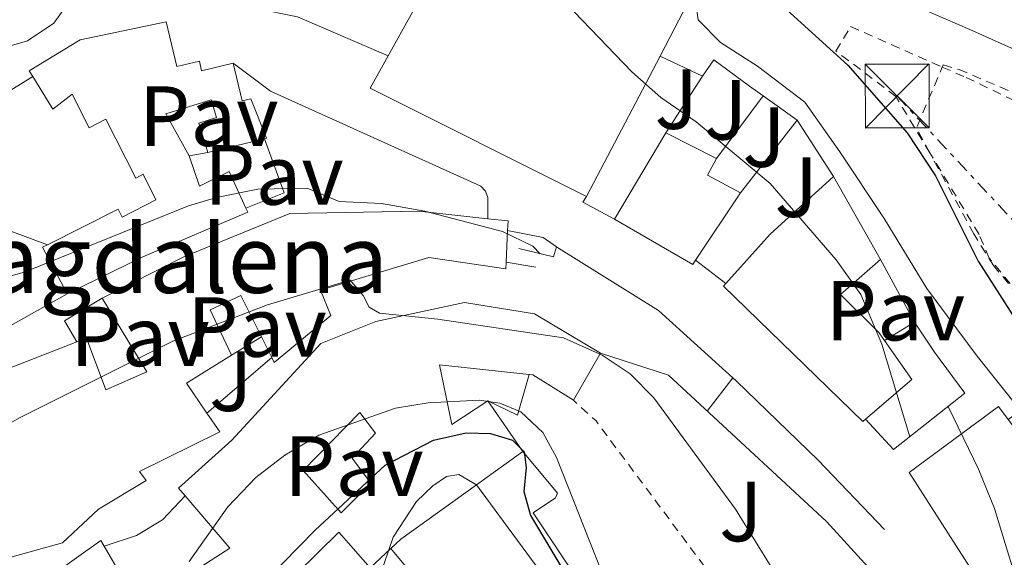
# Model space of a CAD drawing. Units: metres. Extents: x 612185 to 615685, y 4646048 to 4648415.
# Drawn here: x 612819 to 612935, y 4647723 to 4647787 of the extents above; entities that cross this region are included whole.
import ezdxf
from ezdxf.enums import TextEntityAlignment as Align

# ---------------------------------------------------------------- set-up
doc = ezdxf.new("R2010")
doc.units = ezdxf.units.M
doc.header["$MEASUREMENT"] = 0
doc.linetypes.add('DGN Style 2', pattern=[1.7399219301090239, 1.043953158065414, -0.6959687720436097])
doc.linetypes.add('DGN Style 7', pattern=[3.4798438602180486, 1.565929737098122, -0.6959687720436097, 0.5219765790327072, -0.6959687720436097])
for name, color, linetype, lineweight in [('Carretera', 9, 'Continuous', 0), ('Curva de nivel directora', 30, 'Continuous', 30), ('Curva de nivel intermedia', 30, 'Continuous', 0), ('Edificio', 1, 'Continuous', 13), ('Iglesia-ermita', 1, 'Continuous', 13), ('Línea  de muro-pared o tapia', 1, 'Continuous', 13), ('Línea blanca (vial)', 7, 'Continuous', 13), ('Línea de bordillo', 7, 'Continuous', 13), ('Línea de muro de contención', 1, 'Continuous', 13), ('Línea eléctrica', 6, 'DGN Style 7', 0), ('Patio', 1, 'Continuous', 13), ('Pavimento', 7, 'Continuous', 0), ('Tela metálica o alambrada', 7, 'DGN Style 2', 0), ('Texto de Iglesia-ermita', 51, 'Continuous', 0), ('Torre eléctrica', 7, 'Continuous', 0), ('Transformador', 7, 'Continuous', 0), ('Valla', 7, 'DGN Style 2', 0), ('Zona ajardinada', 92, 'Continuous', 0)]:
    doc.layers.add(name, color=color, linetype=linetype, lineweight=lineweight)
doc.styles.add('Style-Arial', font='arial.ttf')

# ---------------------------------------------------------------- blocks, each defined once
blk = doc.blocks.new('5TME')
at = {"layer": 'Transformador', "color": 7, "linetype": 'Continuous', "lineweight": 0}
for p, q in [((-0.375, 0.375), (0.375, -0.375)), ((0.3723, 0.3776), (-0.3716, -0.3784))]:
    blk.add_line(p, q, dxfattribs=at)
at = {"layer": 'Transformador', "color": 7, "linetype": 'Continuous', "lineweight": 0, "flags": 128}
blk.add_lwpolyline([(-0.375, -0.375), (0.375, -0.375), (0.375, 0.375), (-0.375, 0.375), (-0.3716, -0.3784)], dxfattribs=at)

msp = doc.modelspace()

# ---------------------------------------------------------------- linework, layer by layer
at = {"layer": 'Carretera', "color": 9, "linetype": 'Continuous', "lineweight": 0}
msp.add_polyline3d([(612969.38, 4647768.149999999, 373.4100000000035), (612930.8000000007, 4647785.430000001, 373.5500000000029), (612897.4600000008, 4647799.859999998, 374.1399999999995), (612897.1700000025, 4647799.98, 374.1499999999942), (612891.9899999991, 4647802.219999999, 374.2400000000052), (612883.0199999993, 4647806.100000001, 374.3999999999942), (612863.589999999, 4647813.71, 374.9900000000052), (612854.6000000013, 4647816.390000001, 375.1399999999995), (612843.9699999985, 4647818.909999999, 375.4199999999983), (612830.5900000009, 4647820.95, 375.5399999999936), (612819.5500000013, 4647821.96, 375.3300000000018), (612810.3700000015, 4647822.409999999, 375.3300000000018), (612807.7800000008, 4647822.199999999, 375.3899999999995), (612794.2000000001, 4647824.969999999, 375.2100000000065), (612791.8199999996, 4647826.03, 375.3999999999942), (612774.9899999986, 4647835.489999998, 375.2100000000065), (612767.6100000002, 4647839.399999999, 374.9499999999971), (612765.5000000002, 4647838.260000002, 375.0599999999977), (612764.8799999988, 4647833.870000003, 375.7200000000012), (612763.3599999989, 4647834.090000001, 375.7200000000012), (612764.2399999973, 4647841.199999998, 374.8899999999995), (612755.489999999, 4647845.88, 374.7299999999959), (612749.3199999997, 4647849.02, 374.6300000000047)], dxfattribs=at)
at = {"layer": 'Curva de nivel directora', "color": 30, "linetype": 'Continuous', "lineweight": 30, "flags": 128}
for points, elevation in [([(612803.889999999, 4647825.289999999), (612827.1999999996, 4647822.930000001), (612837.6099999989, 4647821.25), (612847.399999999, 4647819.240000002), (612856.9999999991, 4647816.359999999), (612862.7799999993, 4647813.960000001), (612867.8299999986, 4647810.270000001), (612877.9099999992, 4647804.689999999), (612887.4800000002, 4647799.92), (612894.1399999988, 4647796.060000002), (612898.2099999991, 4647794.730000002), (612908.8599999998, 4647788.100000001), (612916.4500000004, 4647781.24), (612923.4399999998, 4647773.27), (612926.7500000001, 4647768.24), (612931.7599999993, 4647758.189999999), (612939.5800000001, 4647746.040000001)], 375), ([(612844.3500000002, 4647716.91), (612853.8799999988, 4647726.59), (612862.1199999999, 4647734.220000002), (612867.7699999983, 4647737.189999999), (612871.6399999995, 4647738.03), (612874.4600000003, 4647737.949999999), (612877.0800000001, 4647737.170000002), (612878.4299999999, 4647735.820000002), (612878.6600000003, 4647733.960000002), (612878.3899999998, 4647731.140000002), (612879.19, 4647728.32), (612883.3099999994, 4647721.390000002)], 400)]:
    msp.add_lwpolyline(points, dxfattribs=dict(at, elevation=elevation))
at = {"layer": 'Curva de nivel intermedia', "color": 30, "linetype": 'Continuous', "lineweight": 0, "flags": 128}
for points, elevation in [([(612805.200000001, 4647779.779999998), (612820.0899999995, 4647784.07), (612823.1900000019, 4647786.149999999), (612824.9700000011, 4647788.659999999), (612827.26, 4647790.98), (612831.6600000011, 4647793.34), (612837.5799999998, 4647795.32), (612851.7799999999, 4647802.140000001), (612855.990000001, 4647803.25), (612860.8900000006, 4647802.279999998), (612865.41, 4647800.720000001), (612870.4300000003, 4647798.51), (612874.0600000002, 4647796.489999999), (612881.4299999997, 4647790.53), (612891.07, 4647780.46), (612894.4699999996, 4647777.439999999), (612898.6400000005, 4647774.58), (612907.3300000009, 4647767.319999999), (612915.0700000013, 4647758.350000001), (612917.9800000016, 4647754.289999999), (612920.4600000003, 4647748.470000001), (612923.7300000006, 4647737.569999999)], 380.0000000000001), ([(612734.8200000018, 4647705.899999999), (612752.7500000002, 4647723.329999999), (612770.8500000008, 4647736.029999999), (612771.7400000005, 4647739.769999999), (612773.5300000008, 4647743.910000001), (612776.0099999995, 4647746.650000001), (612779.9400000012, 4647749.730000001), (612785.3900000006, 4647752.489999999), (612792.5099999997, 4647754.65), (612795.3100000003, 4647755.189999999), (612800.7599999997, 4647755.719999999), (612810.7300000008, 4647755.199999998), (612815.6000000013, 4647755.730000001), (612819.8100000002, 4647756.96), (612839.0100000004, 4647764.699999998), (612842.2800000004, 4647765.689999999), (612847.1500000008, 4647766.649999999), (612852.9500000011, 4647766.789999999), (612856.6900000006, 4647765.199999998), (612861.6900000008, 4647764.990000002), (612866.7700000014, 4647764.060000001), (612875.890000001, 4647761.679999998), (612879.4400000003, 4647759.98), (612880.320000001, 4647759.079999999)], 385), ([(612797.6700000007, 4647722.350000001), (612811.0599999994, 4647734.689999999), (612815.160000001, 4647737.55), (612819.2200000001, 4647739.850000001), (612837.1700000007, 4647748.800000002), (612848.2700000008, 4647753.06), (612858.0099999994, 4647755.970000001), (612859.5200000004, 4647754.15), (612860.2100000011, 4647752.8), (612861.4400000004, 4647752.099999998), (612868.28, 4647751.390000001), (612883.0400000013, 4647749.199999999), (612887.600000001, 4647747.17), (612890.8799999999, 4647744.970000001), (612893.6500000015, 4647742.149999999), (612903.2500000016, 4647729.069999999), (612914.1200000015, 4647711.539999999)], 390), ([(612902.9600000011, 4647744.480000001), (612899.9500000003, 4647740.58)], 385), ([(612854.3300000003, 4647737.769999999), (612863.3, 4647740.92), (612867.1600000003, 4647741.57), (612873.1500000005, 4647741.869999997), (612875.5900000012, 4647741.519999999), (612878.0600000012, 4647740.509999999), (612880.6400000006, 4647738.07), (612882.2200000009, 4647735.130000001), (612887.4900000015, 4647721.880000001)], 395.0000000000001), ([(612928.2300000021, 4647741.13), (612931.8100000005, 4647733.779999998), (612933.6900000004, 4647729.160000001), (612937.0300000019, 4647718.230000001), (612939.1300000009, 4647713.310000001), (612939.0700000004, 4647710.81), (612933.99, 4647707.550000001)], 380.0000000000001), ([(612839.0700000006, 4647722.92), (612843.6100000005, 4647729.330000001), (612846.9000000005, 4647732.8), (612850.3000000003, 4647735.419999999), (612854.3300000003, 4647737.769999999)], 395.0000000000001), ([(612735.5000000015, 4647614.21), (612751.9800000014, 4647620.140000001), (612763.4299999999, 4647625.02), (612785.7800000017, 4647633.640000001), (612794.4400000009, 4647637.640000002), (612801.0599999992, 4647641.180000001), (612819.8400000016, 4647655.319999999), (612828.2600000014, 4647660.720000001), (612834.9199999999, 4647665.850000001), (612835.85, 4647667.430000001), (612836.1700000018, 4647672.499999999), (612837.2500000013, 4647675.199999999), (612841.0500000011, 4647680.949999998), (612845.0900000001, 4647689.949999999), (612849.8200000019, 4647699.06), (612855.6800000003, 4647712.419999999), (612861.4900000017, 4647721.179999999), (612863.0499999997, 4647725.77), (612865.8000000013, 4647729.980000001), (612867.7000000011, 4647731.829999999), (612869.3200000017, 4647732.909999999), (612870.7499999999, 4647733.140000001), (612872.8200000019, 4647731.91)], 405.0000000000001)]:
    msp.add_lwpolyline(points, dxfattribs=dict(at, elevation=elevation))
at = {"layer": 'Edificio', "color": 51, "linetype": 'Continuous', "lineweight": 13, "extrusion": (0.03381645817090109, 0.06095312214238089, 0.9975676238019515), "elevation": 304406.4423414352, "flags": 128}
msp.add_lwpolyline([(1718887.513327894, -4350889.960412501), (1718887.513327894, -4350900.002683161)], dxfattribs=at)
at = {"layer": 'Edificio', "color": 51, "linetype": 'Continuous', "lineweight": 13, "extrusion": (0.02644818601249484, 0.06692745508266143, 0.9974072434130438), "elevation": 327658.0422427639, "flags": 128}
msp.add_lwpolyline([(1138156.598825234, -4535922.824293557), (1138184.896077986, -4535925.325550583), (1138184.33594884, -4535929.633271018)], dxfattribs=at)
at = {"layer": 'Edificio', "color": 51, "linetype": 'Continuous', "lineweight": 13, "extrusion": (0.07537581933841735, 0.1435273973283056, 0.9867716919709568), "elevation": 713659.5762738388, "flags": 128}
msp.add_lwpolyline([(1618366.532721492, -4341554.995101745), (1618366.532721492, -4341536.119739496)], dxfattribs=at)
at = {"layer": 'Edificio', "color": 51, "linetype": 'Continuous', "lineweight": 13, "extrusion": (0.1411116790685308, 0.2383167291466181, 0.9608811740477163), "elevation": 1194499.152356877, "flags": 128}
msp.add_lwpolyline([(1840663.600359317, -4142760.509846743), (1840663.600359318, -4142772.785945471)], dxfattribs=at)
at = {"layer": 'Edificio', "color": 51, "linetype": 'Continuous', "lineweight": 13, "elevation": 385.4499999999971, "flags": 128}
msp.add_lwpolyline([(612895.0700000003, 4647773.289999999), (612901.0099999999, 4647770.26)], dxfattribs=at)
at = {"layer": 'Edificio', "color": 51, "linetype": 'Continuous', "lineweight": 13, "extrusion": (-0.1297715587982336, -0.03170888765567943, 0.9910367747822055), "elevation": -226521.930473271, "flags": 128}
msp.add_lwpolyline([(-4369480.232425622, 1683360.648445865), (-4369480.232425622, 1683353.76166868)], dxfattribs=at)
at = {"layer": 'Edificio', "color": 51, "linetype": 'Continuous', "lineweight": 13, "extrusion": (0.02476219035342124, 0.01737049174222199, 0.9995424452946131), "elevation": 96296.1000340379, "flags": 128}
msp.add_lwpolyline([(3452953.776187216, -3169424.784878775), (3452952.760685384, -3169422.801231621), (3452948.865708624, -3169424.784878775)], dxfattribs=at)
at = {"layer": 'Edificio', "color": 51, "linetype": 'Continuous', "lineweight": 13, "extrusion": (0.6904280436602994, -0.6156492260329368, 0.3798488475860595), "elevation": -2438075.597333033, "flags": 128}
msp.add_lwpolyline([(3876848.884199948, 1001554.391971541), (3876856.672291624, 1001554.262248622), (3876866.685041752, 1001551.55968782)], dxfattribs=at)
at = {"layer": 'Edificio', "color": 51, "linetype": 'Continuous', "lineweight": 13, "extrusion": (0.01629119981593144, -0.02867133541563126, 0.9994561277685189), "elevation": -122889.1812202365, "flags": 128}
msp.add_lwpolyline([(2829009.828166625, 3736176.532216621), (2829009.828166625, 3736165.312100756)], dxfattribs=at)
at = {"layer": 'Edificio', "color": 51, "linetype": 'Continuous', "lineweight": 13, "extrusion": (0.1766322049884617, 0.266125855515949, 0.9476170604135504), "elevation": 1345514.580792855, "flags": 128}
msp.add_lwpolyline([(2059542.141544863, -3990646.43324346), (2059542.141544863, -3990636.414730596)], dxfattribs=at)
at = {"layer": 'Edificio', "color": 51, "linetype": 'Continuous', "lineweight": 13, "extrusion": (0.01477969389599684, -0.01851193981742591, 0.9997193949966845), "elevation": -76590.54957606345, "flags": 128}
msp.add_lwpolyline([(3378812.018146684, 3248858.382972485), (3378813.715856105, 3248856.694368706), (3378812.977984626, 3248855.850066817)], dxfattribs=at)
at = {"layer": 'Edificio', "color": 51, "linetype": 'Continuous', "lineweight": 13, "extrusion": (0.1568507160458478, 0.2709507669764016, 0.9497281372849836), "elevation": 1355816.377211498, "flags": 128}
msp.add_lwpolyline([(1798091.250569991, -4111682.395371506), (1798091.280658192, -4111681.756548604), (1798101.899438724, -4111681.756548604)], dxfattribs=at)
at = {"layer": 'Edificio', "color": 51, "linetype": 'Continuous', "lineweight": 13, "extrusion": (-0.0004640875974948947, -0.01076103116271174, 0.9999419907329711), "elevation": -49908.64070585569, "flags": 128}
msp.add_lwpolyline([(612876.6052384948, 4647493.838761845), (612876.4452199475, 4647490.128547017)], dxfattribs=at)
at = {"layer": 'Edificio', "color": 51, "linetype": 'Continuous', "lineweight": 13, "extrusion": (0.1095373023317446, -0.1854008520981765, 0.9765388386741995), "elevation": -794186.3027249216, "flags": 128}
msp.add_lwpolyline([(2891784.177773358, 3603335.604583184), (2891784.453223599, 3603341.920137567), (2891785.100095705, 3603341.873699667)], dxfattribs=at)
at = {"layer": 'Edificio', "color": 51, "linetype": 'Continuous', "lineweight": 13, "extrusion": (-0.02439303475930155, 0.04898601241491599, 0.9985015525490771), "elevation": 213123.5267315969, "flags": 128}
msp.add_lwpolyline([(-2620335.9377136, -3881436.936193584), (-2620335.9377136, -3881439.677251775)], dxfattribs=at)
at = {"layer": 'Edificio', "color": 51, "linetype": 'Continuous', "lineweight": 13, "extrusion": (-0.3140315952079344, 0.1054023914177096, 0.9435435830392723), "elevation": 297772.1858892838, "flags": 128}
msp.add_lwpolyline([(-4601209.47649755, -847021.0560239359), (-4601206.146413301, -847016.3163784962), (-4601200.007171179, -847020.1805480267)], dxfattribs=at)
at = {"layer": 'Edificio', "color": 51, "linetype": 'Continuous', "lineweight": 13, "extrusion": (0.6360705262377788, 0.3137129727385067, 0.7049811744913221), "elevation": 1848148.114088329, "flags": 128}
msp.add_lwpolyline([(3897259.518621696, -1836531.608168626), (3897258.917003533, -1836522.852144667), (3897254.702913546, -1836523.684037443)], dxfattribs=at)
at = {"layer": 'Edificio', "color": 51, "linetype": 'Continuous', "lineweight": 13, "extrusion": (0.0483536947319663, 0.08393471541454395, 0.9952973845811349), "elevation": 420135.1606765013, "flags": 128}
msp.add_lwpolyline([(1788990.524229649, -4312793.318063782), (1788990.524229649, -4312786.917501304)], dxfattribs=at)
at = {"layer": 'Edificio', "color": 51, "linetype": 'Continuous', "lineweight": 13, "extrusion": (0.04706225507861506, -0.7724660281405492, 0.6333098605861744), "elevation": -3561128.879583181, "flags": 128}
msp.add_lwpolyline([(894388.1171692673, 2914714.847743359), (894383.5272354598, 2914720.003459376), (894383.1104452559, 2914720.106832129)], dxfattribs=at)
at = {"layer": 'Edificio', "color": 51, "linetype": 'Continuous', "lineweight": 13, "extrusion": (-0.1385337886604637, 0.2004032476948894, 0.9698695415944967), "elevation": 846912.7037221015, "flags": 128}
msp.add_lwpolyline([(-3147015.674650834, -3369888.715701618), (-3147015.674650834, -3369881.245199626)], dxfattribs=at)
at = {"layer": 'Edificio', "color": 51, "linetype": 'Continuous', "lineweight": 13, "extrusion": (0.02773229690654156, 0.01996115876240079, 0.9994160654347867), "elevation": 110178.4671770075, "flags": 128}
msp.add_lwpolyline([(3414154.65544656, -3210681.716557279), (3414154.655446559, -3210674.985331537)], dxfattribs=at)
at = {"layer": 'Edificio', "color": 51, "linetype": 'Continuous', "lineweight": 13, "extrusion": (0.4502135731542777, -0.5858634192051004, 0.673848493791421), "elevation": -2446737.367727778, "flags": 128}
msp.add_lwpolyline([(3317949.381235149, 2231975.206917946), (3317938.480652966, 2231975.734751312), (3317936.860726227, 2231975.504670101)], dxfattribs=at)
at = {"layer": 'Edificio', "color": 51, "linetype": 'Continuous', "lineweight": 13, "extrusion": (-0.2866584581982636, 0.1059448956534236, 0.9521568187165284), "elevation": 317109.4298762589, "flags": 128}
msp.add_lwpolyline([(-4571967.199074141, -986649.4038581216), (-4571969.847596548, -986654.5411267596), (-4571960.354399801, -986659.2202950094)], dxfattribs=at)
at = {"layer": 'Edificio', "color": 51, "linetype": 'Continuous', "lineweight": 13, "extrusion": (-0.072734393464778, -0.0670706497271019, 0.9950935815050237), "elevation": -355895.6637739947, "flags": 128}
msp.add_lwpolyline([(-3001311.577313263, 3583630.910716231), (-3001311.577313264, 3583627.575300216)], dxfattribs=at)
at = {"layer": 'Edificio', "color": 1, "linetype": 'Continuous', "lineweight": 13}
for points in [[(612878.4199999999, 4647798.130000001, 385.1100000000006), (612896.6200000001, 4647788.789999999, 382.6399999999995), (612897.5300000003, 4647788.32, 382.5099999999948), (612896.1399999997, 4647785.609999999, 382.5099999999948), (612894.4000000004, 4647782.300000001, 383.1300000000047), (612885.7400000002, 4647765.810000001, 386.1900000000023), (612860.3399999999, 4647778.529999999, 386.0099999999948), (612862.4400000004, 4647782.32, 385.6999999999971), (612867.2999999998, 4647791.08, 385), (612868.7100000001, 4647793.619999999, 384.8000000000029), (612874.4299999997, 4647791.100000001, 385.7599999999948), (612875.7100000001, 4647792.84, 385.7299999999959)], [(612824.7400000002, 4647754.380000001, 393.3800000000047), (612821.8399999999, 4647759.83, 394.7400000000052), (612822.4199999999, 4647760.119999999, 394.7299999999959), (612830.7300000006, 4647764.32, 394.6499999999942), (612831.2000000002, 4647763.390000001, 394.4600000000065), (612835.1799999997, 4647765.4, 393.4700000000012), (612833.6600000003, 4647768.41, 391.929999999993), (612832.7999999998, 4647767.970000001, 390.4700000000012), (612829.2999999998, 4647774.880000001, 390.6600000000035), (612827.3300000001, 4647773.880000001, 389.7599999999948), (612825.3499999996, 4647777.800000001, 387.6300000000047), (612823.0499999998, 4647776.07, 386.8300000000018), (612820.7000000002, 4647779.880000001, 386.2200000000012), (612820.2800000003, 4647780.560000001, 386.1199999999953), (612826.2800000003, 4647784.189999999, 386.2700000000041), (612836.3700000001, 4647786.310000001, 387.6300000000047), (612837.6200000001, 4647781.050000001, 390.6300000000047), (612840.2800000003, 4647781.689999999, 390.3500000000058), (612840.54, 4647780.57, 383.9799999999959), (612844.25, 4647781.449999999, 384.320000000007), (612845.2999999998, 4647777.050000001, 387.2599999999948), (612846.3200000003, 4647777.289999999, 387.2599999999948), (612848.1799999997, 4647772.65, 387.5099999999948), (612847.9100000003, 4647772.59, 387.4700000000012), (612841.2800000003, 4647770.970000001, 386.5500000000029), (612840.2100000001, 4647774.430000001, 384.8500000000058), (612842.3099999996, 4647775.08, 388.7400000000052), (612841.6600000003, 4647777.17, 389.6699999999983), (612836.3499999996, 4647775.52, 389.4799999999959), (612839.0899999999, 4647770.57, 392.3600000000006), (612840.29, 4647767.01, 393.6600000000035), (612843.7800000003, 4647768.74, 392.9499999999971), (612845.75, 4647764.430000001, 392.7200000000012), (612845.9699999997, 4647763.949999999, 392.6999999999971), (612833.6500000004, 4647758.720000001, 393.4400000000023)], [(612898.5800000001, 4647758.33, 388.6499999999942), (612898.25, 4647757.82, 388.8500000000058), (612889.0599999996, 4647763.140000001, 388.8500000000058), (612895.0700000003, 4647773.289999999, 385.4499999999971), (612901.0099999999, 4647770.26, 385.4499999999971), (612899.9699999997, 4647768.289999999, 385.5099999999948), (612903.8300000001, 4647766.24, 385.4499999999971)], [(612918.5499999998, 4647739.630000001, 386.9499999999971), (612918.2300000006, 4647739.359999999, 386.8699999999953), (612901.8399999999, 4647755.27, 386.25), (612902.1200000001, 4647755.58, 386.25), (612907.3399999999, 4647761.359999999, 386.1300000000047), (612914.7699999996, 4647768.15, 383.6300000000047), (612920.3099999996, 4647758.4, 383.2599999999948), (612915.5899999999, 4647754.279999999, 386.320000000007), (612920.1399999997, 4647749.779999999, 386.3500000000058), (612920.7800000003, 4647748.869999999, 386.6600000000035), (612923.9600000001, 4647744.289999999, 388.2299999999959)], [(612949.6299999999, 4647712.75, 382.8500000000058), (612958.4199999999, 4647700.369999999, 382.8500000000058), (612961.6699999999, 4647702.41, 382.6399999999995), (612963.9000000004, 4647698.5, 382.3899999999995), (612955.5899999999, 4647693.34, 384.7700000000041), (612960.25, 4647685.789999999, 384.0599999999977), (612964.3499999996, 4647687.91, 381), (612967.5899999999, 4647687.17, 380.320000000007), (612965.0999999996, 4647675.58, 379.5500000000029), (612963.0899999999, 4647674.890000001, 380.5), (612960.7199999997, 4647677.039999999, 381.320000000007), (612955.1399999997, 4647682.09, 383.2299999999959), (612940.5800000001, 4647706.970000001, 384.8600000000006), (612923.6699999999, 4647733.390000001, 383.8699999999953), (612934.1500000004, 4647741.140000001, 383.320000000007), (612935.3099999996, 4647739.600000001, 383.320000000007), (612942.29, 4647730.310000001, 383.320000000007), (612944.8200000003, 4647721.680000001, 383.570000000007), (612951.5300000003, 4647713.83, 382.2700000000041)]]:
    msp.add_polyline3d(points, close=True, dxfattribs=at)
at = {"layer": 'Edificio', "color": 51, "linetype": 'Continuous', "lineweight": 13}
for points in [[(612896.6200000001, 4647788.789999999, 382.6399999999995), (612897.5300000003, 4647788.32, 382.5099999999948), (612896.1399999997, 4647785.609999999, 382.5099999999948), (612894.4000000004, 4647782.300000001, 383.1300000000047)], [(612820.7000000002, 4647779.880000001, 386.2200000000012), (612820.2800000003, 4647780.560000001, 386.1199999999953), (612826.2800000003, 4647784.189999999, 386.2700000000041), (612836.3700000001, 4647786.310000001, 387.6300000000047), (612837.6200000001, 4647781.050000001, 390.6300000000047), (612840.2800000003, 4647781.689999999, 390.3500000000058), (612840.54, 4647780.57, 383.9799999999959), (612844.25, 4647781.449999999, 384.320000000007)], [(612844.25, 4647781.449999999, 384.320000000007), (612845.2999999998, 4647777.050000001, 387.2599999999948), (612846.3200000003, 4647777.289999999, 387.2599999999948), (612848.1799999997, 4647772.65, 387.5099999999948), (612847.9100000003, 4647772.59, 387.4700000000012)], [(612822.4199999999, 4647760.119999999, 394.7299999999959), (612830.7300000006, 4647764.32, 394.6499999999942), (612831.2000000002, 4647763.390000001, 394.4600000000065), (612835.1799999997, 4647765.4, 393.4700000000012), (612833.6600000003, 4647768.41, 391.929999999993), (612832.7999999998, 4647767.970000001, 390.4700000000012), (612829.2999999998, 4647774.880000001, 390.6600000000035), (612827.3300000001, 4647773.880000001, 389.7599999999948), (612825.3499999996, 4647777.800000001, 387.6300000000047), (612823.0499999998, 4647776.07, 386.8300000000018), (612820.7000000002, 4647779.880000001, 386.2200000000012)], [(612841.2800000003, 4647770.970000001, 386.5500000000029), (612840.2100000001, 4647774.430000001, 384.8500000000058), (612842.3099999996, 4647775.08, 388.7400000000052), (612841.6600000003, 4647777.17, 389.6699999999983), (612836.3499999996, 4647775.52, 389.4799999999959), (612839.0899999999, 4647770.57, 392.3600000000006)], [(612839.0899999999, 4647770.57, 392.3600000000006), (612840.29, 4647767.01, 393.6600000000035), (612843.7800000003, 4647768.74, 392.9499999999971), (612845.75, 4647764.430000001, 392.7200000000012)], [(612845.75, 4647764.430000001, 392.7200000000012), (612845.9699999997, 4647763.949999999, 392.6999999999971), (612833.6500000004, 4647758.720000001, 393.4400000000023), (612824.7400000002, 4647754.380000001, 393.3800000000047)], [(612828.8700000001, 4647753.859999999, 395.1999999999971), (612838.4600000001, 4647758.720000001, 396.0099999999948), (612850.9199999999, 4647763.789999999, 395.9499999999971), (612866.0700000003, 4647764.07, 390.75), (612874.1600000003, 4647763.189999999, 390.5800000000018)], [(612876.3300000001, 4647758.100000001, 390.4799999999959), (612876.29, 4647757.289999999, 390.4700000000012), (612867.2199999997, 4647758.619999999, 390.2899999999936), (612854.4900000002, 4647754.779999999, 400.8300000000018), (612855.7300000006, 4647751.810000001, 398.9100000000035), (612849.0700000003, 4647746.289999999, 398.820000000007), (612848.7800000003, 4647746.869999999, 398.7799999999988)], [(612920.3099999996, 4647758.4, 383.2599999999948), (612915.5899999999, 4647754.279999999, 386.320000000007), (612920.1399999997, 4647749.779999999, 386.3500000000058), (612920.7800000003, 4647748.869999999, 386.6600000000035)], [(612918.5499999998, 4647739.630000001, 386.9499999999971), (612918.2300000006, 4647739.359999999, 386.8699999999953), (612901.8399999999, 4647755.27, 386.25), (612902.1200000001, 4647755.58, 386.25)], [(612825.8700000001, 4647748.710000001, 395.2299999999959), (612827.0099999999, 4647749.15, 395.2299999999959), (612829.2800000003, 4647743.08, 397.679999999993), (612834.1100000005, 4647745.199999999, 397.679999999993), (612828.8700000001, 4647753.859999999, 395.1999999999971)], [(612847.5599999996, 4647749.32, 398.6300000000047), (612845.1399999997, 4647754.180000001, 398.3300000000018), (612841.54, 4647752.49, 397.7100000000065), (612844.0499999998, 4647747.15, 393.6300000000047)], [(612838.5899999999, 4647730.640000001, 402.9400000000023), (612837.8099999996, 4647731.550000001, 402.4900000000052), (612844.0800000001, 4647737.180000001, 402.4199999999983), (612854.54, 4647748.52, 404.3099999999977), (612861, 4647751.100000001, 404.3699999999953), (612871.4400000004, 4647753.359999999, 398.5599999999977), (612879.6299999999, 4647752.029999999, 398.3399999999965), (612887.4199999999, 4647747.380000001, 394.2899999999936)], [(612802.2100000001, 4647730.16, 398.1600000000035), (612801.9299999997, 4647730.960000001, 397.8600000000006), (612814.1100000005, 4647735.5, 397.9199999999983), (612810.6100000005, 4647742.77, 395.1699999999983), (612825.8700000001, 4647748.710000001, 395.2299999999959)], [(612879.04, 4647744.880000001, 398.9799999999959), (612868.4900000002, 4647746.02, 401.1000000000058), (612869.9400000004, 4647739.02, 406.3500000000058), (612874.1600000003, 4647741.800000001, 406.1699999999983)], [(612960.7199999997, 4647677.039999999, 381.320000000007), (612955.1399999997, 4647682.09, 383.2299999999959), (612940.5800000001, 4647706.970000001, 384.8600000000006), (612923.6699999999, 4647733.390000001, 383.8699999999953), (612934.1500000004, 4647741.140000001, 383.320000000007), (612935.3099999996, 4647739.600000001, 383.320000000007)], [(612841.1699999999, 4647740.359999999, 399.25), (612842.6799999997, 4647738.15, 398.8800000000047), (612833.2400000002, 4647733.49, 400.0299999999988), (612834.0099999999, 4647732.449999999, 399.6499999999942), (612828.4400000004, 4647729.060000001, 399.3500000000058), (612824.1799999997, 4647725.119999999, 398.7599999999948), (612810.0700000003, 4647721.210000001, 398.5399999999936)], [(612829.0899999999, 4647724.74, 400.2799999999988), (612833.1900000004, 4647717.640000001, 401.929999999993), (612843.8700000001, 4647724.5, 406.0099999999948), (612838.5899999999, 4647730.640000001, 402.9400000000023)], [(612849.1900000004, 4647719.01, 405.1100000000006), (612845.0899999999, 4647716.730000001, 402.6100000000006), (612839.25, 4647714.77, 401.3999999999942), (612835.1100000005, 4647712.810000001, 401.3699999999953), (612828.2199999997, 4647708.220000001, 401.2200000000012), (612819.3200000003, 4647718.710000001, 398.4700000000012), (612828.7199999997, 4647725.380000001, 400.1399999999995), (612829.0899999999, 4647724.74, 400.2799999999988)]]:
    msp.add_polyline3d(points, dxfattribs=at)
at = {"layer": 'Edificio', "color": 1, "linetype": 'Continuous', "lineweight": 13}
for points in [[(612810.6100000005, 4647742.77, 395.1699999999983), (612825.8700000001, 4647748.710000001, 395.2299999999959), (612827.0099999999, 4647749.15, 395.2299999999959), (612829.2800000003, 4647743.08, 397.679999999993), (612834.1100000005, 4647745.199999999, 397.679999999993), (612828.8700000001, 4647753.859999999, 395.1999999999971), (612838.4600000001, 4647758.720000001, 396.0099999999948), (612850.9199999999, 4647763.789999999, 395.9499999999971), (612866.0700000003, 4647764.07, 390.75), (612874.1600000003, 4647763.189999999, 390.5800000000018), (612876.54, 4647762.930000001, 390.5399999999936), (612876.4900000002, 4647761.810000001, 390.5200000000041), (612876.3300000001, 4647758.100000001, 390.4799999999959), (612876.29, 4647757.289999999, 390.4700000000012), (612867.2199999997, 4647758.619999999, 390.2899999999936), (612854.4900000002, 4647754.779999999, 400.8300000000018), (612855.7300000006, 4647751.810000001, 398.9100000000035), (612849.0700000003, 4647746.289999999, 398.820000000007), (612848.7800000003, 4647746.869999999, 398.7799999999988), (612847.5599999996, 4647749.32, 398.6300000000047), (612845.1399999997, 4647754.180000001, 398.3300000000018), (612841.54, 4647752.49, 397.7100000000065), (612844.0499999998, 4647747.15, 393.6300000000047), (612838.7800000003, 4647743.880000001, 399.8399999999965), (612841.1699999999, 4647740.359999999, 399.25), (612842.6799999997, 4647738.15, 398.8800000000047), (612833.2400000002, 4647733.49, 400.0299999999988), (612834.0099999999, 4647732.449999999, 399.6499999999942), (612828.4400000004, 4647729.060000001, 399.3500000000058), (612824.1799999997, 4647725.119999999, 398.7599999999948), (612810.0700000003, 4647721.210000001, 398.5399999999936)], [(612819.3200000003, 4647718.710000001, 398.4700000000012), (612828.7199999997, 4647725.380000001, 400.1399999999995), (612829.0899999999, 4647724.74, 400.2799999999988), (612833.1900000004, 4647717.640000001, 401.929999999993), (612843.8700000001, 4647724.5, 406.0099999999948), (612838.5899999999, 4647730.640000001, 402.9400000000023), (612837.8099999996, 4647731.550000001, 402.4900000000052), (612844.0800000001, 4647737.180000001, 402.4199999999983), (612854.54, 4647748.52, 404.3099999999977), (612861, 4647751.100000001, 404.3699999999953), (612871.4400000004, 4647753.359999999, 398.5599999999977), (612879.6299999999, 4647752.029999999, 398.3399999999965), (612887.4199999999, 4647747.380000001, 394.2899999999936), (612884.2400000002, 4647741.859999999, 394.9100000000035), (612879.4600000001, 4647744.84, 398.8999999999942), (612879.04, 4647744.880000001, 398.9799999999959), (612868.4900000002, 4647746.02, 401.1000000000058), (612869.9400000004, 4647739.02, 406.3500000000058), (612874.1600000003, 4647741.800000001, 406.1699999999983), (612878.2800000003, 4647735.84, 407.9900000000052), (612872.8200000003, 4647731.91, 408.2200000000012), (612863.9600000001, 4647725.550000001, 408.6100000000006), (612862.7699999996, 4647724.439999999, 408.4400000000023), (612860.3300000001, 4647722.189999999, 408.1100000000006), (612856.6600000003, 4647726.369999999, 406.5399999999936), (612849.1900000004, 4647719.01, 405.1100000000006)]]:
    msp.add_polyline3d(points, dxfattribs=at)
at = {"layer": 'Iglesia-ermita', "color": 1, "linetype": 'Continuous', "lineweight": 13}
msp.add_polyline3d([(612822.4199999999, 4647760.119999999, 394.6399999999995), (612821.8399999999, 4647759.83, 394.7400000000052), (612824.7400000002, 4647754.380000001, 393.3800000000047), (612805.5800000001, 4647743.630000001, 398.0800000000018), (612806.3499999996, 4647742.050000001, 395.2599999999948), (612787.6900000004, 4647730.49, 394.4600000000065), (612782, 4647739.67, 396.4799999999959), (612778.3099999996, 4647745.630000001, 397.8000000000029), (612779.2300000006, 4647746.199999999, 411.2200000000012), (612776.1900000004, 4647751.109999999, 409.6399999999995), (612777.3200000003, 4647751.810000001, 393.2799999999988), (612776.2800000003, 4647753.480000001, 393.6000000000058), (612775.9800000006, 4647753.970000001, 393.6900000000023), (612793.0099999999, 4647763.16, 393.070000000007), (612793.4500000002, 4647762.34, 400.3600000000006), (612808.2300000006, 4647771.26, 399.4100000000035), (612811.25, 4647766.15, 399.5599999999977), (612815.5800000001, 4647765.4, 399.5), (612818.1100000005, 4647761.720000001, 399.1300000000047)], close=True, dxfattribs=at)
for points in [[(612808.2300000006, 4647771.26, 399.4100000000035), (612811.25, 4647766.15, 399.5599999999977), (612815.5800000001, 4647765.4, 399.5), (612818.1100000005, 4647761.720000001, 399.1300000000047), (612822.4199999999, 4647760.119999999, 394.6399999999995)], [(612824.7400000002, 4647754.380000001, 393.5299999999988), (612805.5800000001, 4647743.630000001, 398.0800000000018), (612806.3499999996, 4647742.050000001, 395.2599999999948), (612787.6900000004, 4647730.49, 394.4600000000065), (612782, 4647739.67, 396.4799999999959)]]:
    msp.add_polyline3d(points, dxfattribs=at)
at = {"layer": 'Línea  de muro-pared o tapia', "color": 1, "linetype": 'Continuous', "lineweight": 13, "extrusion": (0.05067402541330319, -0.0241159518633914, 0.998424040182394), "elevation": -80646.47981794205, "flags": 128}
msp.add_lwpolyline([(4460140.804825483, 1441582.514490477), (4460140.804825483, 1441576.990596923)], dxfattribs=at)
at = {"layer": 'Línea  de muro-pared o tapia', "color": 1, "linetype": 'Continuous', "lineweight": 13, "extrusion": (-0.02708050929802063, -0.02111361746256861, 0.9994102566883152), "elevation": -114344.0890197804, "flags": 128}
msp.add_lwpolyline([(-3288586.143410708, 3339077.472156523), (-3288586.891541713, 3339077.472156523), (-3288585.274044238, 3339092.615468643)], dxfattribs=at)
at = {"layer": 'Línea  de muro-pared o tapia', "color": 1, "linetype": 'Continuous', "lineweight": 13, "extrusion": (0.03978439912340802, 0.06129197453205647, 0.9973266743872599), "elevation": 309635.9527026516, "flags": 128}
msp.add_lwpolyline([(2016415.218174095, -4220856.822113919), (2016415.218174095, -4220864.759500139)], dxfattribs=at)
at = {"layer": 'Línea  de muro-pared o tapia', "color": 1, "linetype": 'Continuous', "lineweight": 13, "extrusion": (0.00848353042667837, 0.01133708156902065, 0.9998997451209782), "elevation": 58273.23666531359, "flags": 128}
msp.add_lwpolyline([(612875.714252759, 4647408.285502279), (612881.2151577416, 4647415.63597467)], dxfattribs=at)
at = {"layer": 'Línea  de muro-pared o tapia', "color": 1, "linetype": 'Continuous', "lineweight": 13, "extrusion": (-0.03655993760360704, 0.02602261222788987, 0.9989925898700437), "elevation": 98920.53644760832, "flags": 128}
msp.add_lwpolyline([(-4141951.040907544, -2193615.178124996), (-4141951.040907544, -2193610.275666429)], dxfattribs=at)
at = {"layer": 'Línea  de muro-pared o tapia', "color": 1, "linetype": 'Continuous', "lineweight": 13, "extrusion": (-0.01592306272966143, -0.02036337707253458, 0.999665838641848), "elevation": -104022.1301116974, "flags": 128}
msp.add_lwpolyline([(-2380131.861054591, 4037515.819474861), (-2380131.861054591, 4037526.651289112)], dxfattribs=at)
at = {"layer": 'Línea  de muro-pared o tapia', "color": 1, "linetype": 'Continuous', "lineweight": 13, "extrusion": (-0.02131379013857607, 0.03304386199458291, 0.9992266137040245), "elevation": 140898.3371481747, "flags": 128}
msp.add_lwpolyline([(-3034341.354009381, -3570768.817111089), (-3034341.354009381, -3570760.933368323)], dxfattribs=at)
at = {"layer": 'Línea  de muro-pared o tapia', "color": 1, "linetype": 'Continuous', "lineweight": 13, "extrusion": (-0.03065721854653037, 0.06068927502508624, 0.9976857956530804), "elevation": 263668.3498785865, "flags": 128}
msp.add_lwpolyline([(-2642639.333986339, -3863199.336178659), (-2642638.54596226, -3863192.570780071), (-2642633.726769023, -3863193.012001718)], dxfattribs=at)
at = {"layer": 'Línea  de muro-pared o tapia', "color": 1, "linetype": 'Continuous', "lineweight": 13, "extrusion": (0.01325518762987445, 0.002421038840597372, 0.9999092151649716), "elevation": 19762.33509597828, "flags": 128}
msp.add_lwpolyline([(612782.3146100743, 4647736.745828742), (612780.124404818, 4647736.345827569)], dxfattribs=at)
at = {"layer": 'Línea  de muro-pared o tapia', "color": 1, "linetype": 'Continuous', "lineweight": 13, "extrusion": (0.05596813910880592, 0.009765038801977051, 0.9983848012774901), "elevation": 80073.01444532881, "flags": 128}
msp.add_lwpolyline([(4473253.470237342, -1400331.052862672), (4473256.093150261, -1400327.708594769), (4473256.671139301, -1400328.236637069)], dxfattribs=at)
at = {"layer": 'Línea  de muro-pared o tapia', "color": 1, "linetype": 'Continuous', "lineweight": 13, "extrusion": (-0.01056932015206031, 0.00821063006162877, 0.9999104335016784), "elevation": 32069.23836282573, "flags": 128}
msp.add_lwpolyline([(612871.9652520032, 4647648.933326852), (612868.4248155692, 4647651.683419552)], dxfattribs=at)
at = {"layer": 'Línea  de muro-pared o tapia', "color": 1, "linetype": 'Continuous', "lineweight": 13, "extrusion": (-0.03348188434332901, 0.06198787150038845, 0.9975151463550171), "elevation": 267963.9344182555, "flags": 128}
msp.add_lwpolyline([(-2748089.322403079, -3788605.284668723), (-2748089.322403079, -3788596.910213517)], dxfattribs=at)
at = {"layer": 'Línea  de muro-pared o tapia', "color": 1, "linetype": 'Continuous', "lineweight": 13, "extrusion": (0.005866837411987316, -0.02088918927660713, 0.9997645832845589), "elevation": -93097.46575704122, "flags": 128}
msp.add_lwpolyline([(1846718.303878042, 4307909.950573312), (1846717.595017143, 4307912.715879121), (1846722.584653496, 4307914.098532027)], dxfattribs=at)
at = {"layer": 'Línea  de muro-pared o tapia', "color": 1, "linetype": 'Continuous', "lineweight": 13, "extrusion": (0.1558135838254398, 0.09704960370777471, 0.9830073761247352), "elevation": 546940.3756870577, "flags": 128}
msp.add_lwpolyline([(3621032.604618943, -2926814.863270991), (3621032.604618942, -2926810.668595795)], dxfattribs=at)
at = {"layer": 'Línea  de muro-pared o tapia', "color": 1, "linetype": 'Continuous', "lineweight": 13, "extrusion": (0.02472382559551708, 0.01528510015532407, 0.9995774598104763), "elevation": 86586.36386651178, "flags": 128}
msp.add_lwpolyline([(3630990.414147134, -2964041.661090663), (3630990.414147134, -2964045.789455956)], dxfattribs=at)
at = {"layer": 'Línea  de muro-pared o tapia', "color": 1, "linetype": 'Continuous', "lineweight": 13, "extrusion": (0.05835198215924573, 0.008020818288547973, 0.9982638492162628), "elevation": 73439.60144340176, "flags": 128}
msp.add_lwpolyline([(4520990.940957176, -1237901.806710781), (4520986.425850129, -1237899.769382049), (4520988.554183922, -1237896.543611558)], dxfattribs=at)
at = {"layer": 'Línea  de muro-pared o tapia', "color": 1, "linetype": 'Continuous', "lineweight": 13, "extrusion": (-0.08266098286381286, 0.09869631011829837, 0.9916784762618484), "elevation": 408458.0483144649, "flags": 128}
msp.add_lwpolyline([(-3454056.895310421, -3143182.527032043), (-3454056.895310421, -3143176.778980199)], dxfattribs=at)
at = {"layer": 'Línea  de muro-pared o tapia', "color": 1, "linetype": 'Continuous', "lineweight": 13}
for points in [[(612899.3799999999, 4647779.930000001, 381.679999999993), (612900.7300000006, 4647781.859999999, 381.4700000000012), (612904.9000000004, 4647778.76, 381.3399999999965), (612906.5099999999, 4647777.609999999, 381.429999999993)], [(612829.0899999999, 4647724.74, 395.3099999999977), (612832.9100000003, 4647725.970000001, 395.679999999993), (612835.9299999997, 4647727.82, 395.75), (612838.5899999999, 4647730.640000001, 395.75)]]:
    msp.add_polyline3d(points, dxfattribs=at)
at = {"layer": 'Línea blanca (vial)', "color": 7, "linetype": 'Continuous', "lineweight": 13}
msp.add_polyline3d([(612897.170000002, 4647799.980000001, 374.1499999999941), (612897.4600000003, 4647799.859999999, 374.1399999999995), (612930.8000000003, 4647785.430000002, 373.5500000000029), (612969.3799999995, 4647768.149999999, 373.4100000000035), (612983.7499999995, 4647761.710000002, 373.4100000000035), (613020.5799999986, 4647745.230000001, 373.4100000000035), (613050.8299999973, 4647731.750000001, 374.0200000000042)], dxfattribs=at)
at = {"layer": 'Línea de bordillo', "color": 7, "linetype": 'Continuous', "lineweight": 13, "extrusion": (0.02526248761591986, -0.01790758608230395, 0.9995204475548064), "elevation": -67363.59427833001, "flags": 128}
msp.add_lwpolyline([(4146174.459584772, 2186777.556406422), (4146174.459584772, 2186779.494033838)], dxfattribs=at)
at = {"layer": 'Línea de bordillo', "color": 7, "linetype": 'Continuous', "lineweight": 13, "extrusion": (-0.4829932524082822, -0.3719952042842216, 0.7926771638678697), "elevation": -2024678.333997324, "flags": 128}
msp.add_lwpolyline([(-3308218.1605804, 2633179.900023073), (-3308213.937894708, 2633179.539155327), (-3308207.918899271, 2633179.391527613)], dxfattribs=at)
at = {"layer": 'Línea de bordillo', "color": 7, "linetype": 'Continuous', "lineweight": 13, "extrusion": (0.08222174778151212, 0.07033686969985418, 0.9941289196842528), "elevation": 377687.569939836, "flags": 128}
msp.add_lwpolyline([(3133396.258475028, -3466445.570804451), (3133396.258475028, -3466455.644547549)], dxfattribs=at)
at = {"layer": 'Línea de bordillo', "color": 7, "linetype": 'Continuous', "lineweight": 13}
for points in [[(612935.3099999987, 4647739.600000001, 378.7100000000065), (612936.739999997, 4647740.670000002, 378.4600000000065), (612931.6499999975, 4647747.060000001, 378.4900000000052), (612925.7199999975, 4647754.989999998, 378.6499999999942), (612920.7100000007, 4647763.230000001, 378.9900000000054), (612915.5100000016, 4647771.050000003, 379.1999999999972), (612911.4200000013, 4647776.890000001, 379.0200000000042), (612905.8299999966, 4647781.110000002, 378.8000000000029), (612901.5100000005, 4647783.899999999, 377.9100000000035), (612898.8799999974, 4647786.54, 376.4199999999983), (612898.4999999997, 4647789.360000002, 375.800000000003), (612898.3200000009, 4647794.149999999, 375.0899999999965), (612897.170000002, 4647799.980000001, 374.1499999999941)], [(612844.2499999997, 4647781.45, 381.5399999999937), (612848.6299999984, 4647778.170000002, 381.5399999999937), (612873.3500000017, 4647767.010000002, 383.9400000000024), (612873.8999999971, 4647766.430000001, 384.0299999999989), (612874.1599999985, 4647765.670000004, 384), (612874.1599999985, 4647763.190000001, 384.0599999999976)]]:
    msp.add_polyline3d(points, dxfattribs=at)
at = {"layer": 'Línea de muro de contención', "color": 1, "linetype": 'Continuous', "lineweight": 13, "extrusion": (-0.08908563116031136, -0.1744531247369878, 0.98062727760871), "elevation": -865043.4925347683, "flags": 128}
msp.add_lwpolyline([(-1567950.67930631, 4332517.909152587), (-1567962.220402729, 4332517.143389278), (-1567967.186170003, 4332515.713964435)], dxfattribs=at)
at = {"layer": 'Línea de muro de contención', "color": 1, "linetype": 'Continuous', "lineweight": 13, "extrusion": (0.348281428495305, -0.06865162779297437, 0.9348727189123901), "elevation": -105262.390106811, "flags": 128}
msp.add_lwpolyline([(4678544.143012105, 278297.6642111446), (4678544.143012105, 278302.1996383573)], dxfattribs=at)
at = {"layer": 'Línea de muro de contención', "color": 1, "linetype": 'Continuous', "lineweight": 13, "extrusion": (-0.05903890917030807, 0.06932272726666755, 0.995845754466168), "elevation": 286396.6747392762, "flags": 128}
msp.add_lwpolyline([(-3480106.867877593, -3127959.353874052), (-3480105.849296988, -3127958.694940408), (-3480103.364433917, -3127962.099430901)], dxfattribs=at)
at = {"layer": 'Línea de muro de contención', "color": 1, "linetype": 'Continuous', "lineweight": 13, "extrusion": (0.1219320738195355, -0.02178613420210901, 0.9922993166029064), "elevation": -26142.82427059057, "flags": 128}
msp.add_lwpolyline([(4683097.821460987, 212562.3187970981), (4683097.821460987, 212565.8711062061)], dxfattribs=at)
at = {"layer": 'Línea de muro de contención', "color": 1, "linetype": 'Continuous', "lineweight": 13, "extrusion": (0.1349913326076179, 0.1483453139131226, 0.9796790331332178), "elevation": 772582.8925751216, "flags": 128}
msp.add_lwpolyline([(2674752.986719578, -3771738.038746419), (2674754.729860374, -3771727.269528242), (2674759.551120861, -3771727.718245666)], dxfattribs=at)
at = {"layer": 'Línea de muro de contención', "color": 1, "linetype": 'Continuous', "lineweight": 13}
for points in [[(612920.7699999996, 4647726.680000001, 381.8399999999965), (612912.9800000006, 4647734.810000001, 383.4499999999971), (612903.3799999999, 4647744.100000001, 384.9600000000065), (612894.2300000006, 4647752.390000001, 385.8000000000029), (612882.4600000001, 4647759.720000001, 386.7700000000041), (612882.2300000006, 4647759.869999999, 386.7899999999936)], [(612919.6799999997, 4647721.350000001, 385.6999999999971), (612913.9699999997, 4647727.619999999, 386.1300000000047), (612895.3799999999, 4647744.810000001, 388.9700000000012), (612887.4199999999, 4647747.380000001, 389.75)], [(612896.3200000003, 4647700.949999999, 399.5800000000018), (612895.9699999997, 4647701.49, 399.5099999999948), (612895.3600000005, 4647703.430000001, 399.3600000000006), (612892.3899999997, 4647709.310000001, 399.2700000000041), (612879.4800000006, 4647728.65, 398.8699999999953), (612882.1200000001, 4647730.42, 398.4600000000065), (612882.3499999996, 4647730.930000001, 398.4900000000052), (612878.2800000003, 4647735.84, 398.429999999993)], [(612893.79, 4647682.99, 408.3099999999977), (612890.1500000004, 4647698.230000001, 408.1499999999942), (612890.9199999999, 4647698.529999999, 408), (612888.04, 4647706.609999999, 407.6300000000047), (612889.0499999998, 4647707.119999999, 407.4700000000012), (612886.2400000002, 4647712.41, 406.6699999999983), (612883.5800000001, 4647717.369999999, 406.4799999999959), (612872.8200000003, 4647731.91, 405.929999999993)]]:
    msp.add_polyline3d(points, dxfattribs=at)
at = {"layer": 'Línea eléctrica', "color": 6, "linetype": 'DGN Style 7', "lineweight": 0, "extrusion": (0.03621332403670001, 0.03185421354791124, 0.9988362749927824), "elevation": 170621.6060896562, "flags": 128}
msp.add_lwpolyline([(3084978.393122936, -3525805.868957393), (3084905.891747424, -3525807.942372246), (3084866.180284737, -3525779.743930245)], dxfattribs=at)
at = {"layer": 'Patio', "color": 1, "linetype": 'Continuous', "lineweight": 13}
msp.add_polyline3d([(612860.4299999997, 4647732.140000001, 405.6999999999971), (612856.9400000004, 4647728.630000001, 405.7899999999936), (612852.4699999997, 4647733.630000001, 400.75), (612859.1299999999, 4647740.42, 401.9600000000065), (612860.9800000006, 4647737.980000001, 400.75), (612858.2300000006, 4647735.08, 397.8800000000047)], close=True, dxfattribs=at)
msp.add_polyline3d([(612856.9400000004, 4647728.630000001, 405.7899999999936), (612852.4699999997, 4647733.630000001, 400.75), (612859.1299999999, 4647740.42, 401.9600000000065), (612860.9800000006, 4647737.980000001, 400.75), (612858.2300000006, 4647735.08, 397.8800000000047), (612860.4299999997, 4647732.140000001, 405.6999999999971), (612856.9400000004, 4647728.630000001, 405.7899999999936)], dxfattribs=at)
at = {"layer": 'Tela metálica o alambrada', "color": 7, "linetype": 'DGN Style 2', "lineweight": 0, "extrusion": (0.02014017230150461, 0.04176057995853361, 0.9989246355061991), "elevation": 206812.0843700253, "flags": 128}
msp.add_lwpolyline([(1466903.558494222, -4447794.504532779), (1466906.236722933, -4447796.445715659), (1466906.613477945, -4447804.210447185)], dxfattribs=at)
at = {"layer": 'Tela metálica o alambrada', "color": 7, "linetype": 'DGN Style 2', "lineweight": 0}
for points in [[(612926.0899999999, 4647770.939999999, 373.8699999999953), (612922.1100000005, 4647777.550000001, 374.0500000000029), (612915.0599999996, 4647782.880000001, 374.1999999999971), (612916.79, 4647785.75, 374.0500000000029), (612927.5499999998, 4647781, 373.929999999993)], [(612927.5499999998, 4647781, 373.9900000000052), (612927.6600000003, 4647781.26, 373.9799999999959), (612929.5199999996, 4647780.720000001, 373.9199999999983), (612950.1399999997, 4647771.949999999, 373.2100000000065), (613004, 4647749.939999999, 373.3600000000006), (613003.9600000001, 4647749.59, 374.1999999999971), (613003.1399999997, 4647746.34, 374.25), (612997.5199999996, 4647724.300000001, 374.6100000000006), (612997.2999999998, 4647723.439999999, 374.6300000000047), (612979.2199999997, 4647724.09, 375.2200000000012), (612962.1500000004, 4647724.939999999, 375.2400000000052)], [(612927.5499999998, 4647781, 373.929999999993), (612930.3499999996, 4647779.779999999, 373.8999999999942), (612942.6299999999, 4647773.880000001, 374.0500000000029), (612963.5099999999, 4647765.529999999, 374.0500000000029), (612979.2599999999, 4647758.01, 373.8999999999942), (612982.5700000003, 4647753.939999999, 373.75), (613002.6100000005, 4647745.57, 373.7799999999988)], [(612938.6799999997, 4647751.600000001, 374.3699999999953), (612933.5700000003, 4647757.680000001, 374.7200000000012), (612931.2599999999, 4647761.4, 374.75), (612926.0899999999, 4647770.939999999, 374.4400000000023)], [(612938.6799999997, 4647751.600000001, 374.3800000000047), (612937.7599999999, 4647752.890000001, 374.3800000000047), (612933.0800000001, 4647758.550000001, 374.0800000000018), (612931.8700000001, 4647761.350000001, 373.6000000000058), (612926.0899999999, 4647770.939999999, 373.8699999999953)]]:
    msp.add_polyline3d(points, dxfattribs=at)
at = {"layer": 'Valla', "color": 7, "linetype": 'DGN Style 2', "lineweight": 0, "extrusion": (0.01102183961430058, 0.02431562293553807, 0.9996435712456584), "elevation": 120162.7095755309, "flags": 128}
msp.add_lwpolyline([(1360564.519585678, -4484559.869881396), (1360598.401214417, -4484578.598568857), (1360601.808948349, -4484579.722290104)], dxfattribs=at)

# ---------------------------------------------------------------- block references
at = {"layer": 'Torre eléctrica', "color": 7, "linetype": 'Continuous', "lineweight": 0, "xscale": 10, "yscale": 10, "zscale": 10}
msp.add_blockref('5TME', (612922.249999999, 4647777.600000001, 374.7899999999936), dxfattribs=at)

# ---------------------------------------------------------------- texts
at = {"layer": 'Pavimento', "color": 7, "linetype": 'Continuous', "lineweight": 0, "style": 'Style-Arial'}
for p in [(612841.375706259, 4647775.240009997, 382.7400000000052), (612849.0357062591, 4647768.330010001, 384.4600000000065), (612922.0457062568, 4647752.390009999, 379.9499999999971), (612847.0557062587, 4647750.470009997, 390.4900000000052), (612833.2957062568, 4647749.37001, 388.929999999993), (612858.4257062546, 4647734.130009998, 397.5200000000041)]:
    msp.add_text('Pav', height=7.000000000000002, dxfattribs=at).set_placement(p, align=Align.MIDDLE_CENTER)
at = {"layer": 'Texto de Iglesia-ermita', "color": 51, "linetype": 'Continuous', "lineweight": 0, "style": 'Style-Arial'}
msp.add_text('Santa María Magdalena', height=8, dxfattribs=at).set_placement((612743.6000000021, 4647754.469999999, 379.820000000007))
at = {"layer": 'Zona ajardinada', "color": 92, "linetype": 'Continuous', "lineweight": 0, "style": 'Style-Arial'}
for p in [(612896.3069051359, 4647777.240009999, 379.9400000000023), (612902.0969051349, 4647775.990009996, 379.6999999999971), (612906.6169051345, 4647772.780010001, 379.6999999999971), (612910.3969051363, 4647766.900009998, 379.8899999999995), (612843.9769051336, 4647744.100010002, 392.4700000000012), (612903.8869051352, 4647728.800009999, 390.1600000000035)]:
    msp.add_text('J', height=7.000000000000002, dxfattribs=at).set_placement(p, align=Align.MIDDLE_CENTER)

doc.saveas('drawing.dxf')
